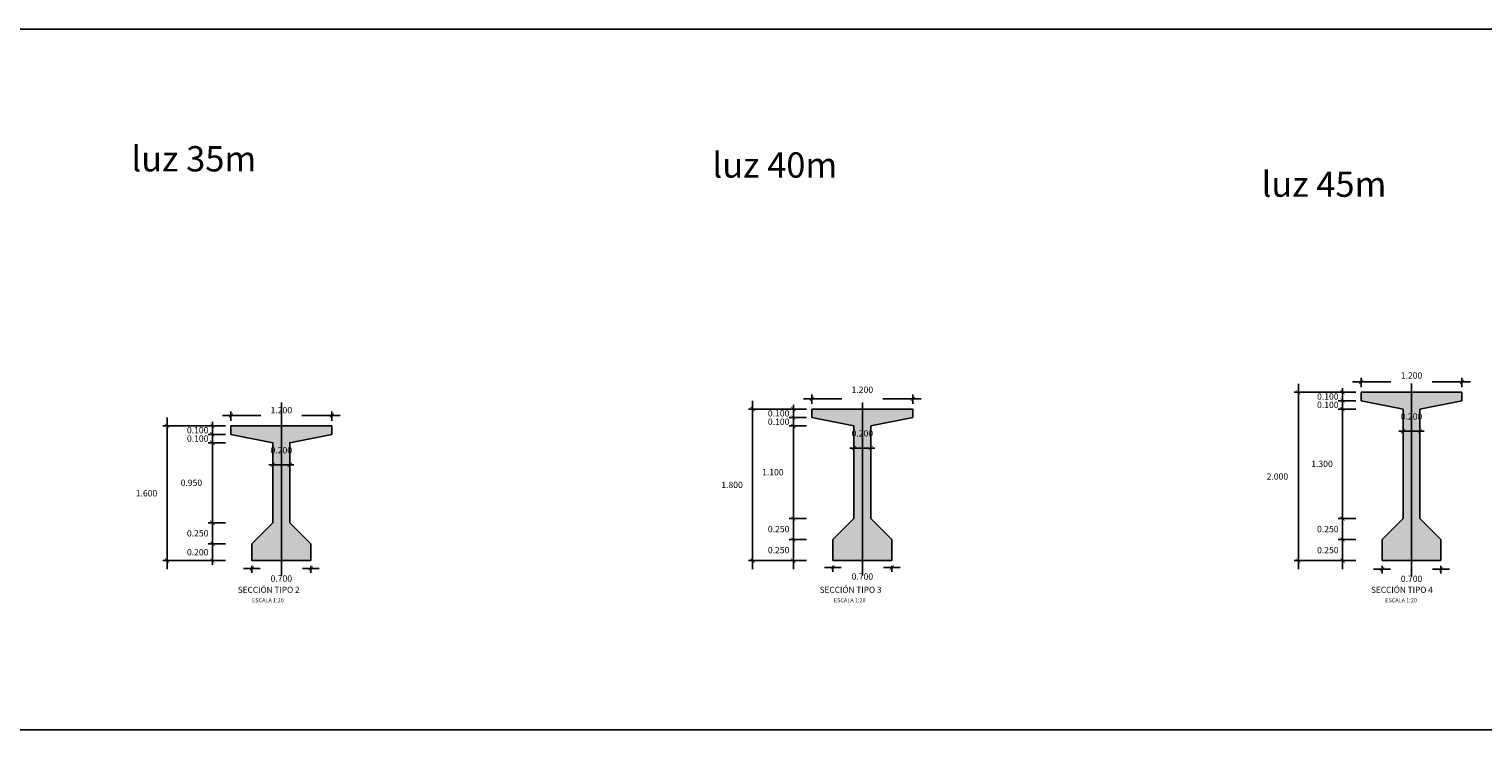
# Model space of a CAD drawing. Units: metres. Extents: x 0 to 545520, y 0 to 17329039.
# Drawn here: x 272871 to 272889, y 8664656 to 8664664 of the extents above; entities that cross this region are included whole.
import ezdxf

# ---------------------------------------------------------------- set-up
doc = ezdxf.new("R2010")
doc.units = ezdxf.units.M
doc.header["$PDMODE"] = 66
doc.linetypes.add('DASHDOT2', pattern=[0.5, 0.25, -0.125, 0, -0.125])
for name, color, linetype in [('23', 8, 'Continuous'), ('23T', 2, 'Continuous'), ('EJE', 10, 'Continuous'), ('T-TEXTO COORD', 7, 'Continuous')]:
    doc.layers.add(name, color=color, linetype=linetype)
doc.layers.add('ACOTADO', color=1, linetype='Continuous', lineweight=0)
doc.layers.add('TEXTOS', color=2, linetype='Continuous', lineweight=0)
doc.styles.add('ROMANS', font='romans.shx')
doc.styles.add('T 100', font='romans.shx')
doc.styles.add('WEWEW 100', font='romans.shx')
doc.dimstyles.new('ESTANDAR  100', dxfattribs={"dimtxt": 0.27, "dimasz": 0.18, "dimexe": 0.18, "dimexo": 0.0625, "dimgap": 0.1, "dimtad": 1, "dimzin": 0, "dimdsep": 46, "dimtxsty": 'T 100', "dimblk": 'ARCHTICK', "dimcen": 0.09, "dimdle": 0.2, "dimclrd": 1, "dimclre": 1, "dimclrt": 2, "dimadec": 0, "dimazin": 0, "dimtfac": 1, "dimtmove": 2, "dimatfit": 3, "dimfxl": 0.18, "dimtolj": 1, "dimtzin": 0, "dimarcsym": 0})

# ---------------------------------------------------------------- blocks, each defined once
blk = doc.blocks.new('_ARCHTICK')
at = {"color": 0, "linetype": 'ByBlock', "const_width": 0.15}
blk.add_lwpolyline([(-0.5, -0.5), (0.5, 0.5)], dxfattribs=at)
blk = doc.blocks.new('*D145')
at = {"layer": 'ACOTADO', "color": 40, "lineweight": -2, "ltscale": 1.5, "transparency": 16777216}
for p, q in [((272873.612, 8664659.783), (272874.067, 8664659.783)), ((272873.712, 8664659.722), (272873.712, 8664659.833)), ((272875.012, 8664659.783), (272874.557, 8664659.783)), ((272874.912, 8664659.722), (272874.912, 8664659.833))]:
    blk.add_line(p, q, dxfattribs=at)
at = {"layer": 'Defpoints', "color": 0, "ltscale": 1.5, "transparency": 16777216}
for p in [(272874.912, 8664659.783), (272873.712, 8664659.66), (272874.912, 8664659.66)]:
    blk.add_point(p, dxfattribs=at)
at = {"layer": 'ACOTADO', "color": 40, "lineweight": -2, "ltscale": 1.5, "transparency": 16777216, "xscale": 0.05, "yscale": 0.05, "zscale": 0.05, "rotation": 180}
blk.add_blockref('_ARCHTICK', (272873.712, 8664659.783), dxfattribs=at)
at = {"layer": 'ACOTADO', "color": 40, "lineweight": -2, "ltscale": 1.5, "transparency": 16777216, "xscale": 0.05, "yscale": 0.05, "zscale": 0.05}
blk.add_blockref('_ARCHTICK', (272874.912, 8664659.783), dxfattribs=at)
at = {"layer": 'ACOTADO', "color": 0, "ltscale": 1.5, "transparency": 16777216, "insert": (272874.312, 8664659.847), "char_height": 0.075, "attachment_point": 5, "style": 'T 100'}
blk.add_mtext('\\A1;1.200', dxfattribs=at)
blk = doc.blocks.new('*D146')
at = {"layer": 'ACOTADO', "color": 40, "lineweight": -2, "ltscale": 1.5, "transparency": 16777216}
for p, q in [((272873.65, 8664659.66), (272873.443, 8664659.66)), ((272873.493, 8664659.66), (272873.493, 8664659.71)), ((272873.493, 8664659.66), (272873.493, 8664659.56)), ((272873.65, 8664659.56), (272873.443, 8664659.56)), ((272873.493, 8664659.56), (272873.493, 8664659.51))]:
    blk.add_line(p, q, dxfattribs=at)
at = {"layer": 'Defpoints', "color": 0, "ltscale": 1.5, "transparency": 16777216}
for p in [(272873.712, 8664659.66), (272873.493, 8664659.56), (272873.712, 8664659.56)]:
    blk.add_point(p, dxfattribs=at)
at = {"layer": 'ACOTADO', "color": 40, "lineweight": -2, "ltscale": 1.5, "transparency": 16777216, "xscale": 0.05, "yscale": 0.05, "zscale": 0.05}
for p, rotation in [((272873.493, 8664659.66), 270), ((272873.493, 8664659.56), 90)]:
    blk.add_blockref('_ARCHTICK', p, dxfattribs=dict(at, rotation=rotation))
at = {"layer": 'ACOTADO', "color": 0, "ltscale": 1.5, "transparency": 16777216, "insert": (272873.318, 8664659.61), "char_height": 0.075, "attachment_point": 5, "style": 'T 100'}
blk.add_mtext('\\A1;0.100', dxfattribs=at)
blk = doc.blocks.new('*D147')
at = {"layer": 'ACOTADO', "color": 40, "lineweight": -2, "ltscale": 1.5, "transparency": 16777216}
for p, q in [((272873.65, 8664659.56), (272873.443, 8664659.56)), ((272873.65, 8664659.46), (272873.443, 8664659.46)), ((272873.493, 8664659.56), (272873.493, 8664659.61)), ((272873.493, 8664659.46), (272873.493, 8664659.56)), ((272873.493, 8664659.46), (272873.493, 8664659.41))]:
    blk.add_line(p, q, dxfattribs=at)
at = {"layer": 'Defpoints', "color": 0, "ltscale": 1.5, "transparency": 16777216}
for p in [(272873.493, 8664659.56), (272873.712, 8664659.56), (272873.712, 8664659.46)]:
    blk.add_point(p, dxfattribs=at)
at = {"layer": 'ACOTADO', "color": 40, "lineweight": -2, "ltscale": 1.5, "transparency": 16777216, "xscale": 0.05, "yscale": 0.05, "zscale": 0.05}
for p, rotation in [((272873.493, 8664659.56), 270), ((272873.493, 8664659.46), 90)]:
    blk.add_blockref('_ARCHTICK', p, dxfattribs=dict(at, rotation=rotation))
at = {"layer": 'ACOTADO', "color": 0, "ltscale": 1.5, "transparency": 16777216, "insert": (272873.318, 8664659.51), "char_height": 0.075, "attachment_point": 5, "style": 'T 100'}
blk.add_mtext('\\A1;0.100', dxfattribs=at)
blk = doc.blocks.new('*D148')
at = {"layer": 'ACOTADO', "color": 40, "lineweight": -2, "ltscale": 1.5, "transparency": 16777216}
for p, q in [((272873.65, 8664659.46), (272873.443, 8664659.46)), ((272873.493, 8664659.56), (272873.493, 8664658.41)), ((272873.65, 8664658.51), (272873.443, 8664658.51))]:
    blk.add_line(p, q, dxfattribs=at)
at = {"layer": 'Defpoints', "color": 0, "ltscale": 1.5, "transparency": 16777216}
for p in [(272873.712, 8664659.46), (272873.493, 8664658.51), (272873.712, 8664658.51)]:
    blk.add_point(p, dxfattribs=at)
at = {"layer": 'ACOTADO', "color": 40, "lineweight": -2, "ltscale": 1.5, "transparency": 16777216, "xscale": 0.05, "yscale": 0.05, "zscale": 0.05}
for p, rotation in [((272873.493, 8664659.46), 90), ((272873.493, 8664658.51), 270)]:
    blk.add_blockref('_ARCHTICK', p, dxfattribs=dict(at, rotation=rotation))
at = {"layer": 'ACOTADO', "color": 0, "ltscale": 1.5, "transparency": 16777216, "insert": (272873.243, 8664658.985), "char_height": 0.075, "attachment_point": 5, "style": 'T 100'}
blk.add_mtext('\\A1;0.950', dxfattribs=at)
blk = doc.blocks.new('*D149')
at = {"layer": 'ACOTADO', "color": 40, "lineweight": -2, "ltscale": 1.5, "transparency": 16777216}
for p, q in [((272873.493, 8664658.16), (272873.493, 8664658.61)), ((272873.65, 8664658.51), (272873.443, 8664658.51)), ((272873.65, 8664658.26), (272873.443, 8664658.26))]:
    blk.add_line(p, q, dxfattribs=at)
at = {"layer": 'Defpoints', "color": 0, "ltscale": 1.5, "transparency": 16777216}
for p in [(272873.493, 8664658.51), (272873.712, 8664658.51), (272873.712, 8664658.26)]:
    blk.add_point(p, dxfattribs=at)
at = {"layer": 'ACOTADO', "color": 40, "lineweight": -2, "ltscale": 1.5, "transparency": 16777216, "xscale": 0.05, "yscale": 0.05, "zscale": 0.05}
for p, rotation in [((272873.493, 8664658.51), 90), ((272873.493, 8664658.26), 270)]:
    blk.add_blockref('_ARCHTICK', p, dxfattribs=dict(at, rotation=rotation))
at = {"layer": 'ACOTADO', "color": 0, "ltscale": 1.5, "transparency": 16777216, "insert": (272873.318, 8664658.385), "char_height": 0.075, "attachment_point": 5, "style": 'T 100'}
blk.add_mtext('\\A1;0.250', dxfattribs=at)
blk = doc.blocks.new('*D150')
at = {"layer": 'ACOTADO', "color": 40, "lineweight": -2, "ltscale": 1.5, "transparency": 16777216}
for p, q in [((272873.65, 8664658.26), (272873.443, 8664658.26)), ((272873.493, 8664658.26), (272873.493, 8664658.31)), ((272873.493, 8664658.26), (272873.493, 8664658.06)), ((272873.65, 8664658.06), (272873.443, 8664658.06)), ((272873.493, 8664658.06), (272873.493, 8664658.01))]:
    blk.add_line(p, q, dxfattribs=at)
at = {"layer": 'Defpoints', "color": 0, "ltscale": 1.5, "transparency": 16777216}
for p in [(272873.712, 8664658.26), (272873.493, 8664658.06), (272873.712, 8664658.06)]:
    blk.add_point(p, dxfattribs=at)
at = {"layer": 'ACOTADO', "color": 40, "lineweight": -2, "ltscale": 1.5, "transparency": 16777216, "xscale": 0.05, "yscale": 0.05, "zscale": 0.05}
for p, rotation in [((272873.493, 8664658.26), 270), ((272873.493, 8664658.06), 90)]:
    blk.add_blockref('_ARCHTICK', p, dxfattribs=dict(at, rotation=rotation))
at = {"layer": 'ACOTADO', "color": 0, "ltscale": 1.5, "transparency": 16777216, "insert": (272873.318, 8664658.16), "char_height": 0.075, "attachment_point": 5, "style": 'T 100'}
blk.add_mtext('\\A1;0.200', dxfattribs=at)
blk = doc.blocks.new('*D151')
at = {"layer": 'ACOTADO', "color": 40, "lineweight": -2, "ltscale": 1.5, "transparency": 16777216}
for p, q in [((272873.862, 8664657.966), (272874.062, 8664657.966)), ((272873.962, 8664657.997), (272873.962, 8664657.916)), ((272874.762, 8664657.966), (272874.562, 8664657.966)), ((272874.662, 8664657.997), (272874.662, 8664657.916))]:
    blk.add_line(p, q, dxfattribs=at)
at = {"layer": 'Defpoints', "color": 0, "ltscale": 1.5, "transparency": 16777216}
for p in [(272873.962, 8664658.06), (272874.662, 8664658.06), (272874.662, 8664657.966)]:
    blk.add_point(p, dxfattribs=at)
at = {"layer": 'ACOTADO', "color": 40, "lineweight": -2, "ltscale": 1.5, "transparency": 16777216, "xscale": 0.05, "yscale": 0.05, "zscale": 0.05, "rotation": 180}
blk.add_blockref('_ARCHTICK', (272873.962, 8664657.966), dxfattribs=at)
at = {"layer": 'ACOTADO', "color": 40, "lineweight": -2, "ltscale": 1.5, "transparency": 16777216, "xscale": 0.05, "yscale": 0.05, "zscale": 0.05}
blk.add_blockref('_ARCHTICK', (272874.662, 8664657.966), dxfattribs=at)
at = {"layer": 'ACOTADO', "color": 0, "ltscale": 1.5, "transparency": 16777216, "insert": (272874.312, 8664657.847), "char_height": 0.075, "attachment_point": 5, "style": 'T 100'}
blk.add_mtext('\\A1;0.700', dxfattribs=at)
blk = doc.blocks.new('*D152')
at = {"layer": 'ACOTADO', "color": 40, "lineweight": -2, "ltscale": 1.5, "transparency": 16777216}
for p, q in [((272873.563, 8664659.66), (272872.904, 8664659.66)), ((272872.954, 8664659.76), (272872.954, 8664657.96)), ((272873.563, 8664658.06), (272872.904, 8664658.06))]:
    blk.add_line(p, q, dxfattribs=at)
at = {"layer": 'Defpoints', "color": 0, "ltscale": 1.5, "transparency": 16777216}
for p in [(272873.626, 8664659.66), (272872.954, 8664658.06), (272873.626, 8664658.06)]:
    blk.add_point(p, dxfattribs=at)
at = {"layer": 'ACOTADO', "color": 40, "lineweight": -2, "ltscale": 1.5, "transparency": 16777216, "xscale": 0.05, "yscale": 0.05, "zscale": 0.05}
for p, rotation in [((272872.954, 8664659.66), 90), ((272872.954, 8664658.06), 270)]:
    blk.add_blockref('_ARCHTICK', p, dxfattribs=dict(at, rotation=rotation))
at = {"layer": 'ACOTADO', "color": 0, "ltscale": 1.5, "transparency": 16777216, "insert": (272872.71, 8664658.86), "char_height": 0.075, "attachment_point": 5, "style": 'T 100'}
blk.add_mtext('\\A1;1.600', dxfattribs=at)
blk = doc.blocks.new('*D153')
at = {"layer": 'ACOTADO', "color": 40, "lineweight": -2, "ltscale": 1.5, "transparency": 16777216}
for p, q in [((272880.518, 8664659.983), (272880.973, 8664659.983)), ((272880.618, 8664659.922), (272880.618, 8664660.033)), ((272881.918, 8664659.983), (272881.462, 8664659.983)), ((272881.818, 8664659.922), (272881.818, 8664660.033))]:
    blk.add_line(p, q, dxfattribs=at)
at = {"layer": 'Defpoints', "color": 0, "ltscale": 1.5, "transparency": 16777216}
for p in [(272881.818, 8664659.983), (272880.618, 8664659.86), (272881.818, 8664659.86)]:
    blk.add_point(p, dxfattribs=at)
at = {"layer": 'ACOTADO', "color": 40, "lineweight": -2, "ltscale": 1.5, "transparency": 16777216, "xscale": 0.05, "yscale": 0.05, "zscale": 0.05, "rotation": 180}
blk.add_blockref('_ARCHTICK', (272880.618, 8664659.983), dxfattribs=at)
at = {"layer": 'ACOTADO', "color": 40, "lineweight": -2, "ltscale": 1.5, "transparency": 16777216, "xscale": 0.05, "yscale": 0.05, "zscale": 0.05}
blk.add_blockref('_ARCHTICK', (272881.818, 8664659.983), dxfattribs=at)
at = {"layer": 'ACOTADO', "color": 0, "ltscale": 1.5, "transparency": 16777216, "insert": (272881.218, 8664660.09), "char_height": 0.075, "attachment_point": 5, "style": 'T 100'}
blk.add_mtext('\\A1;1.200', dxfattribs=at)
blk = doc.blocks.new('*D154')
at = {"layer": 'ACOTADO', "color": 40, "lineweight": -2, "ltscale": 1.5, "transparency": 16777216}
for p, q in [((272880.555, 8664659.86), (272880.348, 8664659.86)), ((272880.398, 8664659.86), (272880.398, 8664659.91)), ((272880.398, 8664659.86), (272880.398, 8664659.76)), ((272880.555, 8664659.76), (272880.348, 8664659.76)), ((272880.398, 8664659.76), (272880.398, 8664659.71))]:
    blk.add_line(p, q, dxfattribs=at)
at = {"layer": 'Defpoints', "color": 0, "ltscale": 1.5, "transparency": 16777216}
for p in [(272880.618, 8664659.86), (272880.398, 8664659.76), (272880.618, 8664659.76)]:
    blk.add_point(p, dxfattribs=at)
at = {"layer": 'ACOTADO', "color": 40, "lineweight": -2, "ltscale": 1.5, "transparency": 16777216, "xscale": 0.05, "yscale": 0.05, "zscale": 0.05}
for p, rotation in [((272880.398, 8664659.86), 270), ((272880.398, 8664659.76), 90)]:
    blk.add_blockref('_ARCHTICK', p, dxfattribs=dict(at, rotation=rotation))
at = {"layer": 'ACOTADO', "color": 0, "ltscale": 1.5, "transparency": 16777216, "insert": (272880.223, 8664659.81), "char_height": 0.075, "attachment_point": 5, "style": 'T 100'}
blk.add_mtext('\\A1;0.100', dxfattribs=at)
blk = doc.blocks.new('*D155')
at = {"layer": 'ACOTADO', "color": 40, "lineweight": -2, "ltscale": 1.5, "transparency": 16777216}
for p, q in [((272880.398, 8664659.76), (272880.398, 8664659.81)), ((272880.555, 8664659.76), (272880.348, 8664659.76)), ((272880.555, 8664659.66), (272880.348, 8664659.66)), ((272880.398, 8664659.66), (272880.398, 8664659.76)), ((272880.398, 8664659.66), (272880.398, 8664659.61))]:
    blk.add_line(p, q, dxfattribs=at)
at = {"layer": 'Defpoints', "color": 0, "ltscale": 1.5, "transparency": 16777216}
for p in [(272880.398, 8664659.76), (272880.618, 8664659.76), (272880.618, 8664659.66)]:
    blk.add_point(p, dxfattribs=at)
at = {"layer": 'ACOTADO', "color": 40, "lineweight": -2, "ltscale": 1.5, "transparency": 16777216, "xscale": 0.05, "yscale": 0.05, "zscale": 0.05}
for p, rotation in [((272880.398, 8664659.76), 270), ((272880.398, 8664659.66), 90)]:
    blk.add_blockref('_ARCHTICK', p, dxfattribs=dict(at, rotation=rotation))
at = {"layer": 'ACOTADO', "color": 0, "ltscale": 1.5, "transparency": 16777216, "insert": (272880.223, 8664659.71), "char_height": 0.075, "attachment_point": 5, "style": 'T 100'}
blk.add_mtext('\\A1;0.100', dxfattribs=at)
blk = doc.blocks.new('*D156')
at = {"layer": 'ACOTADO', "color": 40, "lineweight": -2, "ltscale": 1.5, "transparency": 16777216}
for p, q in [((272880.555, 8664659.66), (272880.348, 8664659.66)), ((272880.398, 8664659.76), (272880.398, 8664658.46)), ((272880.555, 8664658.56), (272880.348, 8664658.56))]:
    blk.add_line(p, q, dxfattribs=at)
at = {"layer": 'Defpoints', "color": 0, "ltscale": 1.5, "transparency": 16777216}
for p in [(272880.618, 8664659.66), (272880.398, 8664658.56), (272880.618, 8664658.56)]:
    blk.add_point(p, dxfattribs=at)
at = {"layer": 'ACOTADO', "color": 40, "lineweight": -2, "ltscale": 1.5, "transparency": 16777216, "xscale": 0.05, "yscale": 0.05, "zscale": 0.05}
for p, rotation in [((272880.398, 8664659.66), 90), ((272880.398, 8664658.56), 270)]:
    blk.add_blockref('_ARCHTICK', p, dxfattribs=dict(at, rotation=rotation))
at = {"layer": 'ACOTADO', "color": 0, "ltscale": 1.5, "transparency": 16777216, "insert": (272880.154, 8664659.11), "char_height": 0.075, "attachment_point": 5, "style": 'T 100'}
blk.add_mtext('\\A1;1.100', dxfattribs=at)
blk = doc.blocks.new('*D157')
at = {"layer": 'ACOTADO', "color": 40, "lineweight": -2, "ltscale": 1.5, "transparency": 16777216}
for p, q in [((272880.398, 8664658.21), (272880.398, 8664658.66)), ((272880.555, 8664658.56), (272880.348, 8664658.56)), ((272880.555, 8664658.31), (272880.348, 8664658.31))]:
    blk.add_line(p, q, dxfattribs=at)
at = {"layer": 'Defpoints', "color": 0, "ltscale": 1.5, "transparency": 16777216}
for p in [(272880.398, 8664658.56), (272880.618, 8664658.56), (272880.618, 8664658.31)]:
    blk.add_point(p, dxfattribs=at)
at = {"layer": 'ACOTADO', "color": 40, "lineweight": -2, "ltscale": 1.5, "transparency": 16777216, "xscale": 0.05, "yscale": 0.05, "zscale": 0.05}
for p, rotation in [((272880.398, 8664658.56), 90), ((272880.398, 8664658.31), 270)]:
    blk.add_blockref('_ARCHTICK', p, dxfattribs=dict(at, rotation=rotation))
at = {"layer": 'ACOTADO', "color": 0, "ltscale": 1.5, "transparency": 16777216, "insert": (272880.223, 8664658.435), "char_height": 0.075, "attachment_point": 5, "style": 'T 100'}
blk.add_mtext('\\A1;0.250', dxfattribs=at)
blk = doc.blocks.new('*D158')
at = {"layer": 'ACOTADO', "color": 40, "lineweight": -2, "ltscale": 1.5, "transparency": 16777216}
for p, q in [((272880.398, 8664658.41), (272880.398, 8664657.96)), ((272880.555, 8664658.31), (272880.348, 8664658.31)), ((272880.555, 8664658.06), (272880.348, 8664658.06))]:
    blk.add_line(p, q, dxfattribs=at)
at = {"layer": 'Defpoints', "color": 0, "ltscale": 1.5, "transparency": 16777216}
for p in [(272880.618, 8664658.31), (272880.398, 8664658.06), (272880.618, 8664658.06)]:
    blk.add_point(p, dxfattribs=at)
at = {"layer": 'ACOTADO', "color": 40, "lineweight": -2, "ltscale": 1.5, "transparency": 16777216, "xscale": 0.05, "yscale": 0.05, "zscale": 0.05}
for p, rotation in [((272880.398, 8664658.31), 90), ((272880.398, 8664658.06), 270)]:
    blk.add_blockref('_ARCHTICK', p, dxfattribs=dict(at, rotation=rotation))
at = {"layer": 'ACOTADO', "color": 0, "ltscale": 1.5, "transparency": 16777216, "insert": (272880.223, 8664658.185), "char_height": 0.075, "attachment_point": 5, "style": 'T 100'}
blk.add_mtext('\\A1;0.250', dxfattribs=at)
blk = doc.blocks.new('*D159')
at = {"layer": 'ACOTADO', "color": 40, "lineweight": -2, "ltscale": 1.5, "transparency": 16777216}
for p, q in [((272880.768, 8664657.977), (272880.968, 8664657.977)), ((272880.868, 8664657.997), (272880.868, 8664657.927)), ((272881.668, 8664657.977), (272881.468, 8664657.977)), ((272881.568, 8664657.997), (272881.568, 8664657.927))]:
    blk.add_line(p, q, dxfattribs=at)
at = {"layer": 'Defpoints', "color": 0, "ltscale": 1.5, "transparency": 16777216}
for p in [(272880.868, 8664658.06), (272881.568, 8664658.06), (272881.568, 8664657.977)]:
    blk.add_point(p, dxfattribs=at)
at = {"layer": 'ACOTADO', "color": 40, "lineweight": -2, "ltscale": 1.5, "transparency": 16777216, "xscale": 0.05, "yscale": 0.05, "zscale": 0.05, "rotation": 180}
blk.add_blockref('_ARCHTICK', (272880.868, 8664657.977), dxfattribs=at)
at = {"layer": 'ACOTADO', "color": 40, "lineweight": -2, "ltscale": 1.5, "transparency": 16777216, "xscale": 0.05, "yscale": 0.05, "zscale": 0.05}
blk.add_blockref('_ARCHTICK', (272881.568, 8664657.977), dxfattribs=at)
at = {"layer": 'ACOTADO', "color": 0, "ltscale": 1.5, "transparency": 16777216, "insert": (272881.218, 8664657.871), "char_height": 0.075, "attachment_point": 5, "style": 'T 100'}
blk.add_mtext('\\A1;0.700', dxfattribs=at)
blk = doc.blocks.new('*D160')
at = {"layer": 'ACOTADO', "color": 40, "lineweight": -2, "ltscale": 1.5, "transparency": 16777216}
for p, q in [((272879.914, 8664659.96), (272879.914, 8664657.96)), ((272880.469, 8664659.86), (272879.864, 8664659.86)), ((272880.469, 8664658.06), (272879.864, 8664658.06))]:
    blk.add_line(p, q, dxfattribs=at)
at = {"layer": 'Defpoints', "color": 0, "ltscale": 1.5, "transparency": 16777216}
for p in [(272880.531, 8664659.86), (272879.914, 8664658.06), (272880.531, 8664658.06)]:
    blk.add_point(p, dxfattribs=at)
at = {"layer": 'ACOTADO', "color": 40, "lineweight": -2, "ltscale": 1.5, "transparency": 16777216, "xscale": 0.05, "yscale": 0.05, "zscale": 0.05}
for p, rotation in [((272879.914, 8664659.86), 90), ((272879.914, 8664658.06), 270)]:
    blk.add_blockref('_ARCHTICK', p, dxfattribs=dict(at, rotation=rotation))
at = {"layer": 'ACOTADO', "color": 0, "ltscale": 1.5, "transparency": 16777216, "insert": (272879.669, 8664658.96), "char_height": 0.075, "attachment_point": 5, "style": 'T 100'}
blk.add_mtext('\\A1;1.800', dxfattribs=at)
blk = doc.blocks.new('*D117')
at = {"layer": 'ACOTADO', "color": 40, "lineweight": -2, "ltscale": 1.5, "transparency": 16777216}
for p, q in [((272887.045, 8664660.183), (272887.5, 8664660.183)), ((272887.145, 8664660.122), (272887.145, 8664660.233)), ((272888.445, 8664660.183), (272887.989, 8664660.183)), ((272888.345, 8664660.122), (272888.345, 8664660.233))]:
    blk.add_line(p, q, dxfattribs=at)
at = {"layer": 'Defpoints', "color": 0, "ltscale": 1.5, "transparency": 16777216}
for p in [(272888.345, 8664660.183), (272887.145, 8664660.06), (272888.345, 8664660.06)]:
    blk.add_point(p, dxfattribs=at)
at = {"layer": 'ACOTADO', "color": 40, "lineweight": -2, "ltscale": 1.5, "transparency": 16777216, "xscale": 0.05, "yscale": 0.05, "zscale": 0.05, "rotation": 180}
blk.add_blockref('_ARCHTICK', (272887.145, 8664660.183), dxfattribs=at)
at = {"layer": 'ACOTADO', "color": 40, "lineweight": -2, "ltscale": 1.5, "transparency": 16777216, "xscale": 0.05, "yscale": 0.05, "zscale": 0.05}
blk.add_blockref('_ARCHTICK', (272888.345, 8664660.183), dxfattribs=at)
at = {"layer": 'ACOTADO', "color": 0, "ltscale": 1.5, "transparency": 16777216, "insert": (272887.745, 8664660.26), "char_height": 0.075, "attachment_point": 5, "style": 'T 100'}
blk.add_mtext('\\A1;1.200', dxfattribs=at)
blk = doc.blocks.new('*D118')
at = {"layer": 'ACOTADO', "color": 40, "lineweight": -2, "ltscale": 1.5, "transparency": 16777216}
for p, q in [((272887.082, 8664660.06), (272886.875, 8664660.06)), ((272887.082, 8664659.96), (272886.875, 8664659.96)), ((272886.925, 8664660.06), (272886.925, 8664660.11)), ((272886.925, 8664660.06), (272886.925, 8664659.96)), ((272886.925, 8664659.96), (272886.925, 8664659.91))]:
    blk.add_line(p, q, dxfattribs=at)
at = {"layer": 'Defpoints', "color": 0, "ltscale": 1.5, "transparency": 16777216}
for p in [(272886.925, 8664659.96), (272887.145, 8664660.06), (272887.145, 8664659.96)]:
    blk.add_point(p, dxfattribs=at)
at = {"layer": 'ACOTADO', "color": 40, "lineweight": -2, "ltscale": 1.5, "transparency": 16777216, "xscale": 0.05, "yscale": 0.05, "zscale": 0.05}
for p, rotation in [((272886.925, 8664660.06), 270), ((272886.925, 8664659.96), 90)]:
    blk.add_blockref('_ARCHTICK', p, dxfattribs=dict(at, rotation=rotation))
at = {"layer": 'ACOTADO', "color": 0, "ltscale": 1.5, "transparency": 16777216, "insert": (272886.75, 8664660.01), "char_height": 0.075, "attachment_point": 5, "style": 'T 100'}
blk.add_mtext('\\A1;0.100', dxfattribs=at)
blk = doc.blocks.new('*D119')
at = {"layer": 'ACOTADO', "color": 40, "lineweight": -2, "ltscale": 1.5, "transparency": 16777216}
for p, q in [((272887.082, 8664659.96), (272886.875, 8664659.96)), ((272886.925, 8664659.96), (272886.925, 8664660.01)), ((272886.925, 8664659.86), (272886.925, 8664659.96)), ((272887.082, 8664659.86), (272886.875, 8664659.86)), ((272886.925, 8664659.86), (272886.925, 8664659.81))]:
    blk.add_line(p, q, dxfattribs=at)
at = {"layer": 'Defpoints', "color": 0, "ltscale": 1.5, "transparency": 16777216}
for p in [(272886.925, 8664659.96), (272887.145, 8664659.96), (272887.145, 8664659.86)]:
    blk.add_point(p, dxfattribs=at)
at = {"layer": 'ACOTADO', "color": 40, "lineweight": -2, "ltscale": 1.5, "transparency": 16777216, "xscale": 0.05, "yscale": 0.05, "zscale": 0.05}
for p, rotation in [((272886.925, 8664659.96), 270), ((272886.925, 8664659.86), 90)]:
    blk.add_blockref('_ARCHTICK', p, dxfattribs=dict(at, rotation=rotation))
at = {"layer": 'ACOTADO', "color": 0, "ltscale": 1.5, "transparency": 16777216, "insert": (272886.75, 8664659.91), "char_height": 0.075, "attachment_point": 5, "style": 'T 100'}
blk.add_mtext('\\A1;0.100', dxfattribs=at)
blk = doc.blocks.new('*D120')
at = {"layer": 'ACOTADO', "color": 40, "lineweight": -2, "ltscale": 1.5, "transparency": 16777216}
for p, q in [((272886.925, 8664659.96), (272886.925, 8664658.46)), ((272887.082, 8664659.86), (272886.875, 8664659.86)), ((272887.082, 8664658.56), (272886.875, 8664658.56))]:
    blk.add_line(p, q, dxfattribs=at)
at = {"layer": 'Defpoints', "color": 0, "ltscale": 1.5, "transparency": 16777216}
for p in [(272887.145, 8664659.86), (272886.925, 8664658.56), (272887.145, 8664658.56)]:
    blk.add_point(p, dxfattribs=at)
at = {"layer": 'ACOTADO', "color": 40, "lineweight": -2, "ltscale": 1.5, "transparency": 16777216, "xscale": 0.05, "yscale": 0.05, "zscale": 0.05}
for p, rotation in [((272886.925, 8664659.86), 90), ((272886.925, 8664658.56), 270)]:
    blk.add_blockref('_ARCHTICK', p, dxfattribs=dict(at, rotation=rotation))
at = {"layer": 'ACOTADO', "color": 0, "ltscale": 1.5, "transparency": 16777216, "insert": (272886.681, 8664659.21), "char_height": 0.075, "attachment_point": 5, "style": 'T 100'}
blk.add_mtext('\\A1;1.300', dxfattribs=at)
blk = doc.blocks.new('*D121')
at = {"layer": 'ACOTADO', "color": 40, "lineweight": -2, "ltscale": 1.5, "transparency": 16777216}
for p, q in [((272886.925, 8664658.21), (272886.925, 8664658.66)), ((272887.082, 8664658.56), (272886.875, 8664658.56)), ((272887.082, 8664658.31), (272886.875, 8664658.31))]:
    blk.add_line(p, q, dxfattribs=at)
at = {"layer": 'Defpoints', "color": 0, "ltscale": 1.5, "transparency": 16777216}
for p in [(272886.925, 8664658.56), (272887.145, 8664658.56), (272887.145, 8664658.31)]:
    blk.add_point(p, dxfattribs=at)
at = {"layer": 'ACOTADO', "color": 40, "lineweight": -2, "ltscale": 1.5, "transparency": 16777216, "xscale": 0.05, "yscale": 0.05, "zscale": 0.05}
for p, rotation in [((272886.925, 8664658.56), 90), ((272886.925, 8664658.31), 270)]:
    blk.add_blockref('_ARCHTICK', p, dxfattribs=dict(at, rotation=rotation))
at = {"layer": 'ACOTADO', "color": 0, "ltscale": 1.5, "transparency": 16777216, "insert": (272886.75, 8664658.435), "char_height": 0.075, "attachment_point": 5, "style": 'T 100'}
blk.add_mtext('\\A1;0.250', dxfattribs=at)
blk = doc.blocks.new('*D122')
at = {"layer": 'ACOTADO', "color": 40, "lineweight": -2, "ltscale": 1.5, "transparency": 16777216}
for p, q in [((272886.925, 8664658.41), (272886.925, 8664657.96)), ((272887.082, 8664658.31), (272886.875, 8664658.31)), ((272887.082, 8664658.06), (272886.875, 8664658.06))]:
    blk.add_line(p, q, dxfattribs=at)
at = {"layer": 'Defpoints', "color": 0, "ltscale": 1.5, "transparency": 16777216}
for p in [(272887.145, 8664658.31), (272886.925, 8664658.06), (272887.145, 8664658.06)]:
    blk.add_point(p, dxfattribs=at)
at = {"layer": 'ACOTADO', "color": 40, "lineweight": -2, "ltscale": 1.5, "transparency": 16777216, "xscale": 0.05, "yscale": 0.05, "zscale": 0.05}
for p, rotation in [((272886.925, 8664658.31), 90), ((272886.925, 8664658.06), 270)]:
    blk.add_blockref('_ARCHTICK', p, dxfattribs=dict(at, rotation=rotation))
at = {"layer": 'ACOTADO', "color": 0, "ltscale": 1.5, "transparency": 16777216, "insert": (272886.75, 8664658.185), "char_height": 0.075, "attachment_point": 5, "style": 'T 100'}
blk.add_mtext('\\A1;0.250', dxfattribs=at)
blk = doc.blocks.new('*D123')
at = {"layer": 'ACOTADO', "color": 40, "lineweight": -2, "ltscale": 1.5, "transparency": 16777216}
for p, q in [((272887.295, 8664657.958), (272887.495, 8664657.958)), ((272887.395, 8664657.997), (272887.395, 8664657.908)), ((272888.195, 8664657.958), (272887.995, 8664657.958)), ((272888.095, 8664657.997), (272888.095, 8664657.908))]:
    blk.add_line(p, q, dxfattribs=at)
at = {"layer": 'Defpoints', "color": 0, "ltscale": 1.5, "transparency": 16777216}
for p in [(272887.395, 8664658.06), (272888.095, 8664658.06), (272888.095, 8664657.958)]:
    blk.add_point(p, dxfattribs=at)
at = {"layer": 'ACOTADO', "color": 40, "lineweight": -2, "ltscale": 1.5, "transparency": 16777216, "xscale": 0.05, "yscale": 0.05, "zscale": 0.05, "rotation": 180}
blk.add_blockref('_ARCHTICK', (272887.395, 8664657.958), dxfattribs=at)
at = {"layer": 'ACOTADO', "color": 40, "lineweight": -2, "ltscale": 1.5, "transparency": 16777216, "xscale": 0.05, "yscale": 0.05, "zscale": 0.05}
blk.add_blockref('_ARCHTICK', (272888.095, 8664657.958), dxfattribs=at)
at = {"layer": 'ACOTADO', "color": 0, "ltscale": 1.5, "transparency": 16777216, "insert": (272887.745, 8664657.844), "char_height": 0.075, "attachment_point": 5, "style": 'T 100'}
blk.add_mtext('\\A1;0.700', dxfattribs=at)
blk = doc.blocks.new('*D124')
at = {"layer": 'ACOTADO', "color": 40, "lineweight": -2, "ltscale": 1.5, "transparency": 16777216}
for p, q in [((272886.401, 8664660.16), (272886.401, 8664657.96)), ((272886.996, 8664660.06), (272886.351, 8664660.06)), ((272886.996, 8664658.06), (272886.351, 8664658.06))]:
    blk.add_line(p, q, dxfattribs=at)
at = {"layer": 'Defpoints', "color": 0, "ltscale": 1.5, "transparency": 16777216}
for p in [(272887.058, 8664660.06), (272886.401, 8664658.06), (272887.058, 8664658.06)]:
    blk.add_point(p, dxfattribs=at)
at = {"layer": 'ACOTADO', "color": 40, "lineweight": -2, "ltscale": 1.5, "transparency": 16777216, "xscale": 0.05, "yscale": 0.05, "zscale": 0.05}
for p, rotation in [((272886.401, 8664660.06), 90), ((272886.401, 8664658.06), 270)]:
    blk.add_blockref('_ARCHTICK', p, dxfattribs=dict(at, rotation=rotation))
at = {"layer": 'ACOTADO', "color": 0, "ltscale": 1.5, "transparency": 16777216, "insert": (272886.151, 8664659.06), "char_height": 0.075, "attachment_point": 5, "style": 'T 100'}
blk.add_mtext('\\A1;2.000', dxfattribs=at)
blk = doc.blocks.new('*D133')
at = {"layer": 'ACOTADO', "color": 40, "lineweight": -2, "ltscale": 1.5, "transparency": 16777216}
for p, q in [((272874.212, 8664659.197), (272874.162, 8664659.197)), ((272874.212, 8664659.147), (272874.212, 8664659.247)), ((272874.212, 8664659.197), (272874.412, 8664659.197)), ((272874.412, 8664659.147), (272874.412, 8664659.247)), ((272874.412, 8664659.197), (272874.462, 8664659.197))]:
    blk.add_line(p, q, dxfattribs=at)
at = {"layer": 'Defpoints', "color": 0, "ltscale": 1.5, "transparency": 16777216}
for p in [(272874.412, 8664659.197), (272874.212, 8664659.085), (272874.412, 8664659.085)]:
    blk.add_point(p, dxfattribs=at)
at = {"layer": 'ACOTADO', "color": 40, "lineweight": -2, "ltscale": 1.5, "transparency": 16777216, "xscale": 0.05, "yscale": 0.05, "zscale": 0.05}
blk.add_blockref('_ARCHTICK', (272874.212, 8664659.197), dxfattribs=at)
at = {"layer": 'ACOTADO', "color": 40, "lineweight": -2, "ltscale": 1.5, "transparency": 16777216, "xscale": 0.05, "yscale": 0.05, "zscale": 0.05, "rotation": 180}
blk.add_blockref('_ARCHTICK', (272874.412, 8664659.197), dxfattribs=at)
at = {"layer": 'ACOTADO', "color": 0, "ltscale": 1.5, "transparency": 16777216, "insert": (272874.312, 8664659.372), "char_height": 0.075, "attachment_point": 5, "style": 'T 100'}
blk.add_mtext('\\A1;0.200', dxfattribs=at)
blk = doc.blocks.new('*D134')
at = {"layer": 'ACOTADO', "color": 40, "lineweight": -2, "ltscale": 1.5, "transparency": 16777216}
for p, q in [((272881.118, 8664659.347), (272881.118, 8664659.447)), ((272881.318, 8664659.347), (272881.318, 8664659.447)), ((272881.118, 8664659.397), (272881.068, 8664659.397)), ((272881.118, 8664659.397), (272881.318, 8664659.397)), ((272881.318, 8664659.397), (272881.368, 8664659.397))]:
    blk.add_line(p, q, dxfattribs=at)
at = {"layer": 'Defpoints', "color": 0, "ltscale": 1.5, "transparency": 16777216}
for p in [(272881.118, 8664659.285), (272881.318, 8664659.397), (272881.318, 8664659.285)]:
    blk.add_point(p, dxfattribs=at)
at = {"layer": 'ACOTADO', "color": 40, "lineweight": -2, "ltscale": 1.5, "transparency": 16777216, "xscale": 0.05, "yscale": 0.05, "zscale": 0.05}
blk.add_blockref('_ARCHTICK', (272881.118, 8664659.397), dxfattribs=at)
at = {"layer": 'ACOTADO', "color": 40, "lineweight": -2, "ltscale": 1.5, "transparency": 16777216, "xscale": 0.05, "yscale": 0.05, "zscale": 0.05, "rotation": 180}
blk.add_blockref('_ARCHTICK', (272881.318, 8664659.397), dxfattribs=at)
at = {"layer": 'ACOTADO', "color": 0, "ltscale": 1.5, "transparency": 16777216, "insert": (272881.218, 8664659.572), "char_height": 0.075, "attachment_point": 5, "style": 'T 100'}
blk.add_mtext('\\A1;0.200', dxfattribs=at)
blk = doc.blocks.new('*D135')
at = {"layer": 'ACOTADO', "color": 40, "lineweight": -2, "ltscale": 1.5, "transparency": 16777216}
for p, q in [((272887.645, 8664659.547), (272887.645, 8664659.647)), ((272887.845, 8664659.547), (272887.845, 8664659.647)), ((272887.645, 8664659.597), (272887.595, 8664659.597)), ((272887.645, 8664659.597), (272887.845, 8664659.597)), ((272887.845, 8664659.597), (272887.895, 8664659.597))]:
    blk.add_line(p, q, dxfattribs=at)
at = {"layer": 'Defpoints', "color": 0, "ltscale": 1.5, "transparency": 16777216}
for p in [(272887.645, 8664659.485), (272887.845, 8664659.597), (272887.845, 8664659.485)]:
    blk.add_point(p, dxfattribs=at)
at = {"layer": 'ACOTADO', "color": 40, "lineweight": -2, "ltscale": 1.5, "transparency": 16777216, "xscale": 0.05, "yscale": 0.05, "zscale": 0.05}
blk.add_blockref('_ARCHTICK', (272887.645, 8664659.597), dxfattribs=at)
at = {"layer": 'ACOTADO', "color": 40, "lineweight": -2, "ltscale": 1.5, "transparency": 16777216, "xscale": 0.05, "yscale": 0.05, "zscale": 0.05, "rotation": 180}
blk.add_blockref('_ARCHTICK', (272887.845, 8664659.597), dxfattribs=at)
at = {"layer": 'ACOTADO', "color": 0, "ltscale": 1.5, "transparency": 16777216, "insert": (272887.745, 8664659.772), "char_height": 0.075, "attachment_point": 5, "style": 'T 100'}
blk.add_mtext('\\A1;0.200', dxfattribs=at)

msp = doc.modelspace()

# ---------------------------------------------------------------- hatches: boundary and pattern name
at = {"true_color": 0x949494}
h = msp.add_hatch(color=252, dxfattribs=at)
h.dxf.hatch_style = 1
h.paths.add_polyline_path([(272887.744746, 8664660.059747), (272887.144746, 8664660.059747), (272887.144746, 8664659.959747), (272887.644746, 8664659.859747), (272887.644746, 8664658.559747), (272887.394746, 8664658.309747), (272887.394746, 8664658.059747), (272887.744746, 8664658.059747)])
h.paths.add_polyline_path([(272888.344746, 8664660.059747), (272887.744746, 8664660.059747), (272887.744746, 8664658.059747), (272888.094746, 8664658.059747), (272888.094746, 8664658.309747), (272887.844746, 8664658.559747), (272887.844746, 8664659.859747), (272888.344746, 8664659.959747)])
h = msp.add_hatch(color=252, dxfattribs=at)
h.dxf.hatch_style = 1
h.paths.add_polyline_path([(272881.217834, 8664659.859747), (272880.617834, 8664659.859747), (272880.617834, 8664659.759747), (272881.117834, 8664659.659747), (272881.117834, 8664658.559747), (272880.867834, 8664658.309747), (272880.867834, 8664658.059747), (272881.217834, 8664658.059747)])
h.paths.add_polyline_path([(272881.817834, 8664659.859747), (272881.217834, 8664659.859747), (272881.217834, 8664658.059747), (272881.567834, 8664658.059747), (272881.567834, 8664658.309747), (272881.317834, 8664658.559747), (272881.317834, 8664659.659747), (272881.817834, 8664659.759747)])
h = msp.add_hatch(color=252, dxfattribs=at)
h.dxf.hatch_style = 1
h.paths.add_polyline_path([(272874.312126, 8664659.659747), (272873.712126, 8664659.659747), (272873.712126, 8664659.559747), (272874.212126, 8664659.459747), (272874.212126, 8664658.509747), (272873.962126, 8664658.259747), (272873.962126, 8664658.059747), (272874.312126, 8664658.059747)])
h.paths.add_polyline_path([(272874.912126, 8664659.659747), (272874.312126, 8664659.659747), (272874.312126, 8664658.059747), (272874.662126, 8664658.059747), (272874.662126, 8664658.259747), (272874.412126, 8664658.509747), (272874.412126, 8664659.459747), (272874.912126, 8664659.559747)])

# ---------------------------------------------------------------- linework, layer by layer
msp.add_lwpolyline([(272864.983209, 8664664.373768), (272898.212319, 8664664.373768), (272898.212319, 8664656.049402), (272864.983209, 8664656.049402)], close=True)
at = {"layer": 'EJE', "linetype": 'DASHDOT2', "ltscale": 10, "flags": 128}
for points in [[(272887.744746, 8664660.164869), (272887.744746, 8664657.884347)], [(272874.312126, 8664659.939466), (272874.312126, 8664657.884347)], [(272881.217834, 8664659.939466), (272881.217834, 8664657.884347)]]:
    msp.add_lwpolyline(points, dxfattribs=at)
at = {"layer": 'T-TEXTO COORD', "color": 4}
for p, q in [((272887.144746, 8664660.059747), (272888.344746, 8664660.059747)), ((272887.144746, 8664659.959747), (272887.144746, 8664660.059747)), ((272887.644746, 8664659.859747), (272887.144746, 8664659.959747)), ((272888.344746, 8664659.959747), (272887.844746, 8664659.859747)), ((272888.344746, 8664660.059747), (272888.344746, 8664659.959747)), ((272880.617834, 8664659.859747), (272881.817834, 8664659.859747)), ((272880.617834, 8664659.759747), (272880.617834, 8664659.859747)), ((272881.817834, 8664659.859747), (272881.817834, 8664659.759747)), ((272887.644746, 8664658.559747), (272887.644746, 8664659.859747)), ((272887.844746, 8664659.859747), (272887.844746, 8664658.559747)), ((272873.712126, 8664659.659747), (272874.912126, 8664659.659747)), ((272873.712126, 8664659.559747), (272873.712126, 8664659.659747)), ((272874.912126, 8664659.659747), (272874.912126, 8664659.559747)), ((272881.117834, 8664659.659747), (272880.617834, 8664659.759747)), ((272881.117834, 8664658.559747), (272881.117834, 8664659.659747)), ((272881.817834, 8664659.759747), (272881.317834, 8664659.659747)), ((272881.317834, 8664659.659747), (272881.317834, 8664658.559747)), ((272874.212126, 8664659.459747), (272873.712126, 8664659.559747)), ((272874.912126, 8664659.559747), (272874.412126, 8664659.459747)), ((272880.867834, 8664658.309747), (272881.117834, 8664658.559747)), ((272881.317834, 8664658.559747), (272881.567834, 8664658.309747)), ((272887.394746, 8664658.309747), (272887.644746, 8664658.559747)), ((272887.844746, 8664658.559747), (272888.094746, 8664658.309747)), ((272880.867834, 8664658.059747), (272880.867834, 8664658.309747)), ((272881.567834, 8664658.309747), (272881.567834, 8664658.059747)), ((272887.394746, 8664658.059747), (272887.394746, 8664658.309747)), ((272888.094746, 8664658.309747), (272888.094746, 8664658.059747)), ((272881.567834, 8664658.059747), (272880.867834, 8664658.059747)), ((272888.094746, 8664658.059747), (272887.394746, 8664658.059747))]:
    msp.add_line(p, q, dxfattribs=at)
msp.add_lwpolyline([(272874.412126, 8664658.509747), (272874.662126, 8664658.259747), (272874.662126, 8664658.059747), (272873.962126, 8664658.059747), (272873.962126, 8664658.259747), (272874.212126, 8664658.509747), (272874.212126, 8664659.459747), (272873.712126, 8664659.559747), (272873.712126, 8664659.659747), (272874.912126, 8664659.659747), (272874.912126, 8664659.559747), (272874.412126, 8664659.459747)], close=True, dxfattribs=at)

# ---------------------------------------------------------------- texts
at = {"layer": '23', "style": 'T 100'}
for p in [(272873.963794, 8664657.565358), (272880.880041, 8664657.565358), (272887.432998, 8664657.565358)]:
    msp.add_text('ESCALA 1:20', height=0.048, dxfattribs=at).set_placement(p)
at = {"layer": '23T', "color": 4, "style": 'WEWEW 100'}
for s, p in [('%%USECCIÓN TIPO 2', (272873.793909, 8664657.677501)), ('%%USECCIÓN TIPO 3', (272880.710157, 8664657.677501)), ('%%USECCIÓN TIPO 4', (272887.263114, 8664657.677501))]:
    msp.add_text(s, height=0.072, dxfattribs=at).set_placement(p)
at = {"layer": 'TEXTOS', "color": 4, "char_height": 0.3, "attachment_point": 4, "style": 'ROMANS'}
for s, insert in [('luz 35m', (272872.530166, 8664662.794381)), ('luz 40m', (272879.435874, 8664662.720561)), ('luz 45m', (272885.962786, 8664662.492648))]:
    msp.add_mtext(s, dxfattribs=dict(at, insert=insert))

# ---------------------------------------------------------------- dimensions: what is measured, and where the dimension line sits
at = {"layer": 'ACOTADO', "color": 0, "ltscale": 1.5}
for base, p1, p2, picture, middle in [((272888.344746, 8664660.183041), (272887.144746, 8664660.059747), (272888.344746, 8664660.059747), '*D117', (272887.744746, 8664660.260067)), ((272881.817834, 8664659.983041), (272880.617834, 8664659.859747), (272881.817834, 8664659.859747), '*D153', (272881.217834, 8664660.089583)), ((272874.912126, 8664659.783041), (272873.712126, 8664659.659747), (272874.912126, 8664659.659747), '*D145', (272874.312126, 8664659.847315)), ((272874.662126, 8664657.965839), (272873.962126, 8664658.059747), (272874.662126, 8664658.059747), '*D151', (272874.312126, 8664657.847483)), ((272881.567834, 8664657.977061), (272880.867834, 8664658.059747), (272881.567834, 8664658.059747), '*D159', (272881.217834, 8664657.87077)), ((272888.094746, 8664657.958432), (272887.394746, 8664658.059747), (272888.094746, 8664658.059747), '*D123', (272887.744746, 8664657.844481))]:
    dim = msp.add_linear_dim(base=base, p1=p1, p2=p2, dimstyle='ESTANDAR  100', override={"dimtxt": 0.075, "dimasz": 0.05, "dimexe": 0.05, "dimtad": 2, "dimtih": 1, "dimtoh": 1, "dimdec": 3, "dimdle": 0.1, "dimclrd": 40, "dimclre": 40, "dimclrt": 0}, dxfattribs=at)
    dim.commit()
    dim.dimension.update_dxf_attribs({"geometry": picture, "text_midpoint": middle, "dimtype": 160})
for base, p1, p2, angle, picture, middle in [((272886.400866, 8664658.059747), (272887.058304, 8664660.059747), (272887.058304, 8664658.059747), 90, '*D124', (272886.150866, 8664659.059747)), ((272879.914142, 8664658.059747), (272880.531392, 8664659.859747), (272880.531392, 8664658.059747), 90, '*D160', (272879.669499, 8664658.959747)), ((272886.925307, 8664658.559747), (272887.144746, 8664659.859747), (272887.144746, 8664658.559747), 90, '*D120', (272886.680664, 8664659.209747)), ((272886.925307, 8664659.959747), (272887.144746, 8664660.059747), (272887.144746, 8664659.959747), 90, '*D118', (272886.750307, 8664660.009747)), ((272886.925307, 8664659.959747), (272887.144746, 8664659.859747), (272887.144746, 8664659.959747), 270, '*D119', (272886.750307, 8664659.909747)), ((272880.398395, 8664659.759747), (272880.617834, 8664659.859747), (272880.617834, 8664659.759747), 90, '*D154', (272880.223395, 8664659.809747)), ((272880.398395, 8664659.759747), (272880.617834, 8664659.659747), (272880.617834, 8664659.759747), 270, '*D155', (272880.223395, 8664659.709747)), ((272872.954345, 8664658.059747), (272873.625683, 8664659.659747), (272873.625683, 8664658.059747), 90, '*D152', (272872.709702, 8664658.859747)), ((272873.492686, 8664659.559747), (272873.712126, 8664659.659747), (272873.712126, 8664659.559747), 90, '*D146', (272873.317686, 8664659.609747)), ((272880.398395, 8664658.559747), (272880.617834, 8664659.659747), (272880.617834, 8664658.559747), 90, '*D156', (272880.153752, 8664659.109747)), ((272873.492686, 8664658.509747), (272873.712126, 8664659.459747), (272873.712126, 8664658.509747), 90, '*D148', (272873.242686, 8664658.984747)), ((272873.492686, 8664659.559747), (272873.712126, 8664659.459747), (272873.712126, 8664659.559747), 270, '*D147', (272873.317686, 8664659.509747)), ((272873.492686, 8664658.509747), (272873.712126, 8664658.259747), (272873.712126, 8664658.509747), 270, '*D149', (272873.317686, 8664658.384747)), ((272880.398395, 8664658.559747), (272880.617834, 8664658.309747), (272880.617834, 8664658.559747), 270, '*D157', (272880.223395, 8664658.434747)), ((272886.925307, 8664658.559747), (272887.144746, 8664658.309747), (272887.144746, 8664658.559747), 270, '*D121', (272886.750307, 8664658.434747)), ((272880.398395, 8664658.059747), (272880.617834, 8664658.309747), (272880.617834, 8664658.059747), 90, '*D158', (272880.223395, 8664658.184747)), ((272886.925307, 8664658.059747), (272887.144746, 8664658.309747), (272887.144746, 8664658.059747), 90, '*D122', (272886.750307, 8664658.184747)), ((272873.492686, 8664658.059747), (272873.712126, 8664658.259747), (272873.712126, 8664658.059747), 90, '*D150', (272873.317686, 8664658.159747))]:
    dim = msp.add_linear_dim(base=base, p1=p1, p2=p2, angle=angle, dimstyle='ESTANDAR  100', override={"dimtxt": 0.075, "dimasz": 0.05, "dimexe": 0.05, "dimtad": 2, "dimtih": 1, "dimtoh": 1, "dimdec": 3, "dimdle": 0.1, "dimclrd": 40, "dimclre": 40, "dimclrt": 0}, dxfattribs=at)
    dim.commit()
    dim.dimension.update_dxf_attribs({"geometry": picture, "text_midpoint": middle})
for base, p1, p2, picture, middle in [((272887.844746, 8664659.596885), (272887.644746, 8664659.484747), (272887.844746, 8664659.484747), '*D135', (272887.744746, 8664659.771885)), ((272881.317834, 8664659.396885), (272881.117834, 8664659.284747), (272881.317834, 8664659.284747), '*D134', (272881.217834, 8664659.571885)), ((272874.412126, 8664659.196885), (272874.212126, 8664659.084747), (272874.412126, 8664659.084747), '*D133', (272874.312126, 8664659.371885))]:
    dim = msp.add_linear_dim(base=base, p1=p1, p2=p2, dimstyle='ESTANDAR  100', override={"dimtxt": 0.075, "dimasz": 0.05, "dimexe": 0.05, "dimtad": 2, "dimtih": 1, "dimtoh": 1, "dimdec": 3, "dimdle": 0.1, "dimclrd": 40, "dimclre": 40, "dimclrt": 0}, dxfattribs=at)
    dim.commit()
    dim.dimension.update_dxf_attribs({"geometry": picture, "text_midpoint": middle})

doc.saveas('drawing.dxf')
